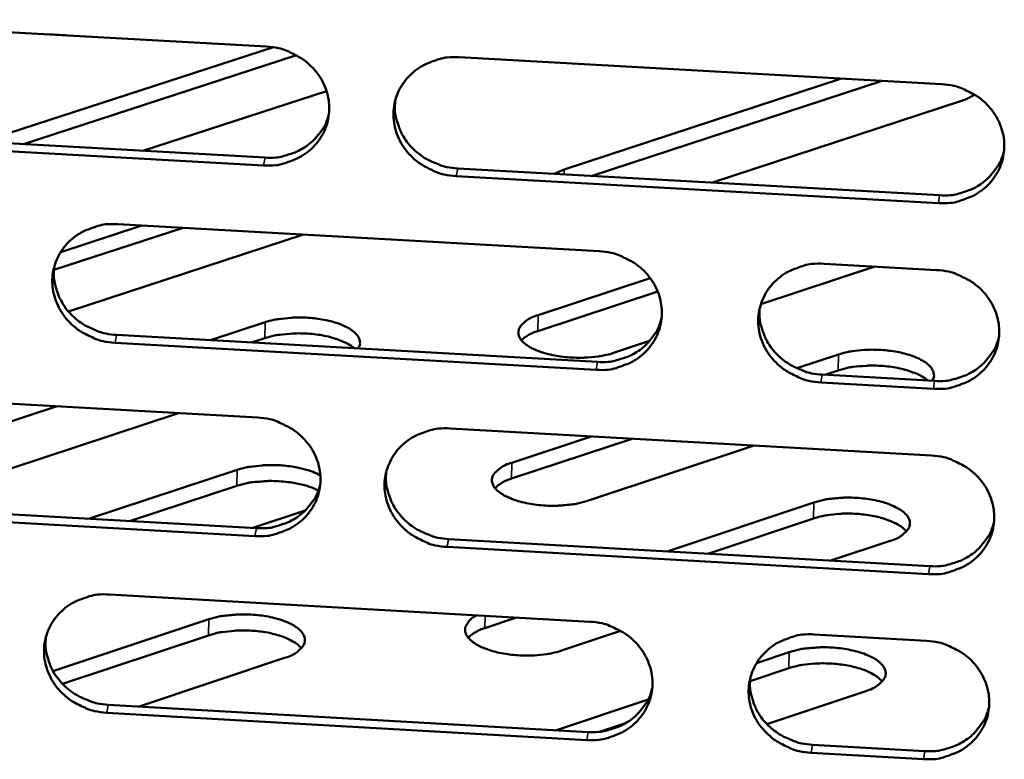
# Model space of a CAD drawing. Units: millimetres. Extents: x 65 to 5843, y 100 to 4100.
# Drawn here: x 5302 to 5335, y 3304 to 3328 of the extents above; entities that cross this region are included whole.
import ezdxf

# ---------------------------------------------------------------- set-up
doc = ezdxf.new("R2010")
doc.units = ezdxf.units.MM
doc.header["$LTSCALE"] = 20
doc.layers.add('Visible (ISO)', color=7, linetype='Continuous', lineweight=50)
doc.layers.add('Visible Narrow (ISO)', color=7, linetype='Continuous', lineweight=35)

msp = doc.modelspace()

# ---------------------------------------------------------------- linework, layer by layer
at = {"layer": 'Visible (ISO)'}
for p, q in [((5294.411, 3328.385), (5310.306, 3327.499)), ((5303.659, 3327.869), (5303.078, 3327.902)), ((5301.348, 3324.491), (5310.535, 3327.474)), ((5311.305, 3327.208), (5302.279, 3324.276)), ((5316.671, 3327.144), (5332.602, 3326.255)), ((5322.375, 3326.825), (5321.793, 3326.858)), ((5320.14, 3323.44), (5329.295, 3326.439)), ((5330.64, 3326.364), (5321.063, 3323.224)), ((5312.291, 3326.027), (5306.23, 3324.054)), ((5333.267, 3325.706), (5325.036, 3323.002)), ((5294.383, 3324.718), (5310.263, 3323.829)), ((5310.214, 3323.57), (5294.329, 3324.459)), ((5316.623, 3323.473), (5332.539, 3322.582)), ((5319.807, 3323.295), (5320.14, 3323.44)), ((5332.497, 3322.322), (5316.576, 3323.214)), ((5307.555, 3321.508), (5303.289, 3320.114)), ((5303.511, 3320.707), (5306.197, 3321.584)), ((5305.396, 3321.629), (5321.294, 3320.737)), ((5311.529, 3321.285), (5303.766, 3318.744)), ((5330.401, 3320.226), (5326.634, 3318.982)), ((5328.722, 3320.321), (5332.438, 3320.112)), ((5319.282, 3318.622), (5322.983, 3319.842)), ((5323.229, 3319.403), (5319.269, 3318.097)), ((5308.456, 3317.794), (5310.261, 3318.388)), ((5305.358, 3317.969), (5321.242, 3317.075)), ((5310.249, 3317.862), (5309.811, 3317.718)), ((5321.196, 3316.814), (5305.307, 3317.708)), ((5322.961, 3317.768), (5321.767, 3317.373)), ((5327.824, 3316.866), (5329.2, 3317.322)), ((5328.663, 3316.657), (5332.375, 3316.448)), ((5329.186, 3316.797), (5328.751, 3316.652)), ((5332.333, 3316.187), (5328.619, 3316.396)), ((5294.155, 3316.131), (5310.02, 3315.236)), ((5303.395, 3315.61), (5299.389, 3314.293)), ((5307.406, 3315.384), (5301.868, 3313.56)), ((5316.373, 3314.878), (5332.274, 3313.981)), ((5318.414, 3313.747), (5321.032, 3314.615)), ((5322.38, 3314.539), (5318.401, 3313.219)), ((5326.412, 3314.311), (5320.912, 3312.484)), ((5304.458, 3311.897), (5309.339, 3313.509)), ((5309.327, 3312.981), (5305.814, 3311.82)), ((5294.127, 3312.481), (5309.978, 3311.584)), ((5323.542, 3310.817), (5328.39, 3312.433)), ((5309.928, 3311.322), (5294.073, 3312.219)), ((5311.59, 3312.167), (5309.852, 3311.591)), ((5328.376, 3311.904), (5324.887, 3310.74)), ((5316.325, 3311.225), (5332.212, 3310.326)), ((5330.906, 3311.165), (5328.947, 3310.511)), ((5332.169, 3310.063), (5316.278, 3310.962)), ((5305.119, 3309.392), (5320.987, 3308.492)), ((5303.256, 3306.861), (5308.406, 3308.572)), ((5318.56, 3308.629), (5317.523, 3308.283)), ((5322.005, 3308.19), (5320.047, 3307.536)), ((5328.401, 3308.071), (5332.111, 3307.861)), ((5308.394, 3308.041), (5303.57, 3306.438)), ((5326.494, 3307.124), (5327.57, 3307.484)), ((5310.905, 3307.293), (5306.099, 3305.692)), ((5327.556, 3306.953), (5326.277, 3306.524)), ((5330.1, 3306.202), (5326.838, 3305.106)), ((5319.885, 3304.907), (5322.911, 3305.922)), ((5320.89, 3304.583), (5305.031, 3305.486)), ((5305.082, 3305.75), (5320.935, 3304.847)), ((5322.197, 3305.155), (5321.308, 3304.857)), ((5332.006, 3303.95), (5328.299, 3304.161)), ((5328.343, 3304.426), (5332.048, 3304.215))]:
    msp.add_line(p, q, dxfattribs=at)
at = {"layer": 'Visible (ISO)', "flags": 128}
for points in [[(5310.306, 3327.499, -0.036348), (5310.709, 3327.447, -0.056276), (5310.959, 3327.366, -0.016246), (5311.37, 3327.163, -0.03623), (5311.544, 3327.054, -0.0381), (5311.789, 3326.842, -0.037586), (5312.003, 3326.593, -0.040232), (5312.169, 3326.324, -0.039699), (5312.291, 3326.028, -0.042155), (5312.362, 3325.727, -0.041811), (5312.381, 3325.415, -0.042975), (5312.347, 3325.109, -0.04294), (5312.262, 3324.814, -0.042218), (5312.127, 3324.534, -0.042503), (5311.948, 3324.283, -0.040263), (5311.724, 3324.058, -0.040776), (5311.469, 3323.875, -0.038058), (5311.288, 3323.784, -0.017362), (5310.871, 3323.629, -0.057734), (5310.614, 3323.575, -0.037934), (5310.214, 3323.57)], [(5316.576, 3323.214, -0.03634), (5316.173, 3323.265, -0.056258), (5315.922, 3323.346, -0.016238), (5315.512, 3323.549, -0.036222), (5315.338, 3323.658, -0.038117), (5315.093, 3323.87, -0.037595), (5314.879, 3324.119, -0.040257), (5314.713, 3324.388, -0.039716), (5314.591, 3324.684, -0.042173), (5314.521, 3324.985, -0.041821), (5314.502, 3325.297, -0.042976), (5314.535, 3325.602, -0.042931), (5314.62, 3325.898, -0.042201), (5314.755, 3326.178, -0.042477), (5314.935, 3326.429, -0.040241), (5315.16, 3326.654, -0.040743), (5315.415, 3326.838, -0.038046), (5315.596, 3326.929, -0.017351), (5316.013, 3327.084, -0.057725), (5316.271, 3327.138, -0.037923), (5316.671, 3327.144)], [(5332.602, 3326.255, -0.036399), (5333.006, 3326.203, -0.056308), (5333.257, 3326.122, -0.016281), (5333.668, 3325.919, -0.036292), (5333.842, 3325.809, -0.038236), (5334.087, 3325.598, -0.037714), (5334.3, 3325.348, -0.040379), (5334.466, 3325.079, -0.039854), (5334.587, 3324.783, -0.042253), (5334.657, 3324.481, -0.041928), (5334.675, 3324.169, -0.042971), (5334.641, 3323.863, -0.042958), (5334.555, 3323.567, -0.042111), (5334.418, 3323.287, -0.042416), (5334.238, 3323.036, -0.040108), (5334.012, 3322.811, -0.040631), (5333.756, 3322.628, -0.037924), (5333.574, 3322.536, -0.017277), (5333.156, 3322.382, -0.057608), (5332.898, 3322.328, -0.037815), (5332.497, 3322.322)], [(5314.56, 3325.711, 0.036127), (5314.549, 3325.38, 0.057031), (5314.581, 3325.172, 0.015872), (5314.693, 3324.807, 0.036056), (5314.759, 3324.652, 0.033911), (5314.905, 3324.409, 0.034421), (5315.08, 3324.192, 0.032468), (5315.29, 3323.992, 0.032885), (5315.521, 3323.825, 0.031623), (5315.668, 3323.744, 0.012772), (5316.049, 3323.579, 0.050606), (5316.266, 3323.516, 0.031734), (5316.623, 3323.473)], [(5333.69, 3325.912, -0.018168), (5333.599, 3325.853, -0.018168), (5333.503, 3325.801, -0.021215), (5333.387, 3325.748, -0.021215), (5333.267, 3325.706)], [(5310.263, 3323.829, 0.032436), (5310.613, 3323.83, 0.051136), (5310.832, 3323.869, 0.013202), (5311.213, 3323.987, 0.032464), (5311.363, 3324.049, 0.034508), (5311.598, 3324.185, 0.034008), (5311.816, 3324.356, 0.036003), (5311.93, 3324.473, 0.015758), (5312.16, 3324.767, 0.056795), (5312.263, 3324.947, 0.036022), (5312.37, 3325.254)], [(5332.539, 3322.582, 0.033046), (5332.897, 3322.584, 0.051903), (5333.121, 3322.624, 0.01365), (5333.508, 3322.747, 0.033074), (5333.663, 3322.812, 0.035181), (5333.902, 3322.955, 0.034671), (5334.123, 3323.132, 0.036745), (5334.238, 3323.256, 0.01633), (5334.467, 3323.56, 0.057735), (5334.568, 3323.746, 0.036768), (5334.669, 3324.062)], [(5305.307, 3317.708, -0.036282), (5304.905, 3317.76, -0.056198), (5304.655, 3317.841, -0.016197), (5304.245, 3318.043, -0.036157), (5304.072, 3318.152, -0.038037), (5303.826, 3318.363, -0.037513), (5303.613, 3318.612, -0.040195), (5303.447, 3318.88, -0.039645), (5303.325, 3319.176, -0.04216), (5303.254, 3319.476, -0.041795), (5303.234, 3319.787, -0.043023), (5303.267, 3320.092, -0.042967), (5303.352, 3320.387, -0.042288), (5303.486, 3320.666, -0.042557), (5303.665, 3320.917, -0.040325), (5303.889, 3321.141, -0.040829), (5304.143, 3321.324, -0.038094), (5304.324, 3321.415, -0.017379), (5304.739, 3321.57, -0.057756), (5304.997, 3321.623, -0.037964), (5305.396, 3321.629)], [(5321.294, 3320.737, -0.036341), (5321.697, 3320.685, -0.056248), (5321.947, 3320.604, -0.016239), (5322.358, 3320.402, -0.036226), (5322.532, 3320.292, -0.038155), (5322.777, 3320.081, -0.037631), (5322.99, 3319.832, -0.040318), (5323.155, 3319.563, -0.039783), (5323.277, 3319.268, -0.04224), (5323.347, 3318.967, -0.041902), (5323.366, 3318.656, -0.043018), (5323.332, 3318.35, -0.042994), (5323.247, 3318.055, -0.042197), (5323.111, 3317.776, -0.042496), (5322.932, 3317.526, -0.040192), (5322.706, 3317.301, -0.040717), (5322.451, 3317.118, -0.037973), (5322.27, 3317.027, -0.017305), (5321.853, 3316.873, -0.057638), (5321.596, 3316.819, -0.037855), (5321.196, 3316.814)], [(5303.299, 3320.226, 0.036404), (5303.284, 3319.893, 0.057392), (5303.314, 3319.684, 0.016084), (5303.423, 3319.317, 0.036329), (5303.489, 3319.16, 0.034127), (5303.634, 3318.915, 0.034647), (5303.809, 3318.695, 0.032652), (5304.019, 3318.494, 0.033075), (5304.251, 3318.325, 0.031802), (5304.399, 3318.243, 0.012907), (5304.781, 3318.076, 0.050848), (5304.999, 3318.012, 0.031918), (5305.358, 3317.969)], [(5328.619, 3316.396, -0.036335), (5328.216, 3316.448, -0.05623), (5327.966, 3316.529, -0.016233), (5327.556, 3316.731, -0.036222), (5327.382, 3316.841, -0.038179), (5327.137, 3317.052, -0.037646), (5326.924, 3317.301, -0.04035), (5326.758, 3317.569, -0.039806), (5326.637, 3317.865, -0.042263), (5326.567, 3318.166, -0.041917), (5326.548, 3318.477, -0.043019), (5326.582, 3318.782, -0.042987), (5326.668, 3319.077, -0.042176), (5326.804, 3319.357, -0.042466), (5326.983, 3319.608, -0.040163), (5327.209, 3319.832, -0.040677), (5327.464, 3320.016, -0.037953), (5327.646, 3320.107, -0.017289), (5328.063, 3320.261, -0.057624), (5328.321, 3320.315, -0.037839), (5328.722, 3320.321)], [(5332.438, 3320.112, -0.036367), (5332.841, 3320.06, -0.056263), (5333.092, 3319.979, -0.016257), (5333.503, 3319.777, -0.036258), (5333.676, 3319.667, -0.038223), (5333.921, 3319.456, -0.037695), (5334.135, 3319.206, -0.040392), (5334.3, 3318.938, -0.03986), (5334.421, 3318.642, -0.042289), (5334.491, 3318.341, -0.04196), (5334.509, 3318.03, -0.043016), (5334.475, 3317.724, -0.043003), (5334.389, 3317.429, -0.042144), (5334.252, 3317.149, -0.042452), (5334.072, 3316.899, -0.040115), (5333.846, 3316.674, -0.040644), (5333.591, 3316.491, -0.037906), (5333.409, 3316.4, -0.017262), (5332.992, 3316.246, -0.057576), (5332.734, 3316.192, -0.037796), (5332.333, 3316.187)], [(5326.6, 3318.861, 0.035771), (5326.594, 3318.533, 0.056589), (5326.628, 3318.327, 0.0156), (5326.744, 3317.967, 0.035702), (5326.81, 3317.816, 0.033572), (5326.957, 3317.577, 0.034082), (5327.132, 3317.363, 0.032139), (5327.342, 3317.167, 0.032558), (5327.571, 3317.003, 0.031287), (5327.716, 3316.924, 0.012529), (5328.094, 3316.762, 0.05016), (5328.309, 3316.699, 0.031395), (5328.663, 3316.657)], [(5310.261, 3318.388, -0.016274), (5310.552, 3318.467, -0.030376), (5310.711, 3318.494, -0.004), (5311.118, 3318.537, -0.01573), (5311.222, 3318.544, -0.014033), (5311.489, 3318.545, -0.014101), (5311.754, 3318.532, -0.015427), (5312.002, 3318.504, -0.014276), (5312.267, 3318.459, -0.019266), (5312.477, 3318.409, -0.016415), (5312.719, 3318.332, -0.027621), (5312.883, 3318.263, -0.02254), (5313.074, 3318.159, -0.045044), (5313.194, 3318.071, -0.041748), (5313.306, 3317.956, -0.074201), (5313.356, 3317.872, -0.051629), (5313.395, 3317.737, -0.113569), (5313.39, 3317.641, -0.080457), (5313.334, 3317.52)], [(5321.767, 3317.373, -0.017803), (5321.442, 3317.286, -0.032908), (5321.262, 3317.257, -0.004804), (5320.812, 3317.219, -0.017081), (5320.685, 3317.214, -0.015773), (5320.391, 3317.221, -0.015459), (5320.092, 3317.247, -0.01845), (5319.832, 3317.288, -0.016241), (5319.541, 3317.354, -0.025341), (5319.334, 3317.42, -0.020471), (5319.087, 3317.524, -0.041106), (5318.931, 3317.614, -0.03651), (5318.774, 3317.74, -0.072486), (5318.681, 3317.856, -0.079946), (5318.632, 3317.982, -0.097506), (5318.63, 3318.105, -0.093487), (5318.675, 3318.225, -0.061036), (5318.734, 3318.298, -0.025841), (5318.899, 3318.445, -0.060454), (5319.062, 3318.546, -0.049489), (5319.282, 3318.622)], [(5321.242, 3317.075, 0.032736), (5321.595, 3317.077, 0.051507), (5321.816, 3317.116, 0.013422), (5322.2, 3317.236, 0.032764), (5322.352, 3317.299, 0.034864), (5322.59, 3317.439, 0.034353), (5322.809, 3317.612, 0.036414), (5322.923, 3317.733, 0.016073), (5323.153, 3318.031, 0.057323), (5323.254, 3318.214, 0.036435), (5323.358, 3318.525)], [(5313.203, 3317.527, 0.025371), (5312.998, 3317.673, 0.047813), (5312.879, 3317.734, 0.009411), (5312.556, 3317.855, 0.023891), (5312.425, 3317.894, 0.015802), (5312.14, 3317.955, 0.01776), (5311.883, 3317.993, 0.015148), (5311.592, 3318.016, 0.015381), (5311.304, 3318.021, 0.016742), (5311.183, 3318.015, 0.004591), (5310.742, 3317.976, 0.03225), (5310.567, 3317.947, 0.017418), (5310.249, 3317.862)], [(5319.269, 3318.097, 0.034251), (5319.105, 3318.039, 0.034251), (5318.95, 3317.959, 0.027304), (5318.835, 3317.88, 0.027304), (5318.729, 3317.79)], [(5332.375, 3316.448, 0.033038), (5332.732, 3316.45, 0.051886), (5332.957, 3316.49, 0.013644), (5333.344, 3316.613, 0.033066), (5333.498, 3316.678, 0.035198), (5333.737, 3316.82, 0.034683), (5333.958, 3316.997, 0.036783), (5334.073, 3317.121, 0.016359), (5334.302, 3317.424, 0.05779), (5334.403, 3317.61, 0.036807), (5334.503, 3317.926)], [(5329.2, 3317.322, -0.016396), (5329.489, 3317.402, -0.030628), (5329.647, 3317.43, -0.004058), (5330.053, 3317.472, -0.015844), (5330.157, 3317.479, -0.014017), (5330.425, 3317.48, -0.014132), (5330.691, 3317.467, -0.015333), (5330.939, 3317.439, -0.014237), (5331.205, 3317.394, -0.019045), (5331.417, 3317.343, -0.016278), (5331.66, 3317.266, -0.027148), (5331.826, 3317.198, -0.022142), (5332.02, 3317.094, -0.044086), (5332.142, 3317.006, -0.040509), (5332.256, 3316.89, -0.072962), (5332.308, 3316.805, -0.051185), (5332.35, 3316.67, -0.113292), (5332.348, 3316.576, -0.079517), (5332.295, 3316.453)], [(5332.15, 3316.461, 0.024995), (5331.942, 3316.607, 0.047112), (5331.821, 3316.668, 0.009152), (5331.493, 3316.79, 0.023562), (5331.363, 3316.829, 0.015738), (5331.077, 3316.89, 0.017621), (5330.819, 3316.928, 0.015169), (5330.527, 3316.951, 0.015344), (5330.239, 3316.956, 0.016854), (5330.117, 3316.95, 0.004653), (5329.677, 3316.911, 0.032503), (5329.502, 3316.882, 0.017537), (5329.186, 3316.797)], [(5310.02, 3315.236, -0.036283), (5310.422, 3315.184, -0.056188), (5310.672, 3315.103, -0.016198), (5311.082, 3314.901, -0.036161), (5311.255, 3314.792, -0.038075), (5311.5, 3314.581, -0.037548), (5311.713, 3314.332, -0.040257), (5311.879, 3314.064, -0.039711), (5312.001, 3313.77, -0.042227), (5312.071, 3313.469, -0.041876), (5312.091, 3313.159, -0.043066), (5312.057, 3312.854, -0.04303), (5311.973, 3312.56, -0.042284), (5311.838, 3312.281, -0.042577), (5311.659, 3312.031, -0.040276), (5311.435, 3311.807, -0.040802), (5311.181, 3311.625, -0.038021), (5311, 3311.534, -0.017333), (5310.584, 3311.381, -0.057669), (5310.327, 3311.327, -0.037895), (5309.928, 3311.322)], [(5316.278, 3310.962, -0.036275), (5315.875, 3311.014, -0.056169), (5315.626, 3311.095, -0.016191), (5315.216, 3311.297, -0.036154), (5315.042, 3311.406, -0.038092), (5314.798, 3311.617, -0.037557), (5314.584, 3311.866, -0.040281), (5314.419, 3312.134, -0.039728), (5314.297, 3312.428, -0.042245), (5314.227, 3312.729, -0.041886), (5314.208, 3313.039, -0.043067), (5314.241, 3313.344, -0.043022), (5314.326, 3313.638, -0.042268), (5314.461, 3313.917, -0.04255), (5314.64, 3314.167, -0.040255), (5314.864, 3314.391, -0.040769), (5315.119, 3314.574, -0.038008), (5315.3, 3314.665, -0.017321), (5315.716, 3314.819, -0.057661), (5315.973, 3314.872, -0.037885), (5316.373, 3314.878)], [(5332.274, 3313.981, -0.036334), (5332.677, 3313.929, -0.056219), (5332.927, 3313.848, -0.016233), (5333.338, 3313.646, -0.036223), (5333.511, 3313.536, -0.03821), (5333.756, 3313.325, -0.037676), (5333.969, 3313.076, -0.040404), (5334.134, 3312.808, -0.039866), (5334.256, 3312.513, -0.042324), (5334.325, 3312.212, -0.041992), (5334.343, 3311.901, -0.043061), (5334.309, 3311.596, -0.043049), (5334.223, 3311.302, -0.042177), (5334.087, 3311.023, -0.042489), (5333.907, 3310.773, -0.040122), (5333.681, 3310.549, -0.040657), (5333.426, 3310.366, -0.037887), (5333.245, 3310.275, -0.017248), (5332.827, 3310.121, -0.057544), (5332.57, 3310.068, -0.037777), (5332.169, 3310.063)], [(5309.339, 3313.509, -0.015804), (5309.618, 3313.586, -0.029581), (5309.77, 3313.614, -0.003765), (5310.163, 3313.658, -0.015314), (5310.259, 3313.665, -0.01351), (5310.517, 3313.67, -0.013683), (5310.772, 3313.66, -0.014537), (5311.015, 3313.637, -0.013677), (5311.271, 3313.599, -0.017564), (5311.37, 3313.577, -0.004959), (5311.72, 3313.485, -0.034429), (5311.85, 3313.439, -0.01823), (5312.087, 3313.327)], [(5320.912, 3312.484, -0.017901), (5320.585, 3312.396, -0.03306), (5320.404, 3312.366, -0.004852), (5319.952, 3312.328, -0.017177), (5319.823, 3312.322, -0.01587), (5319.528, 3312.33, -0.015554), (5319.227, 3312.356, -0.018558), (5318.966, 3312.397, -0.016346), (5318.673, 3312.464, -0.025469), (5318.465, 3312.531, -0.020611), (5318.217, 3312.636, -0.041228), (5318.06, 3312.727, -0.036671), (5317.902, 3312.855, -0.072397), (5317.808, 3312.972, -0.079667), (5317.759, 3313.099, -0.096943), (5317.757, 3313.224, -0.093014), (5317.803, 3313.345, -0.060887), (5317.862, 3313.42, -0.025839), (5318.029, 3313.568, -0.060541), (5318.192, 3313.67, -0.049495), (5318.414, 3313.747)], [(5314.265, 3313.45, 0.036078), (5314.255, 3313.12, 0.056988), (5314.288, 3312.913, 0.015835), (5314.401, 3312.551, 0.036005), (5314.466, 3312.397, 0.033816), (5314.613, 3312.156, 0.034336), (5314.788, 3311.94, 0.03235), (5314.997, 3311.742, 0.032775), (5315.228, 3311.575, 0.031493), (5315.374, 3311.495, 0.012683), (5315.753, 3311.331, 0.050438), (5315.969, 3311.268, 0.031606), (5316.325, 3311.225)], [(5312.023, 3312.827, 0.019544), (5311.731, 3312.951, 0.036453), (5311.568, 3312.999, 0.005747), (5311.147, 3313.087, 0.018698), (5311.016, 3313.108, 0.015572), (5310.714, 3313.135, 0.015928), (5310.419, 3313.142, 0.017144), (5310.291, 3313.137, 0.004832), (5309.837, 3313.098, 0.032968), (5309.655, 3313.069, 0.017869), (5309.327, 3312.981)], [(5309.978, 3311.584, 0.032431), (5310.327, 3311.586, 0.051116), (5310.546, 3311.624, 0.0132), (5310.926, 3311.741, 0.032459), (5311.076, 3311.803, 0.034553), (5311.311, 3311.939, 0.034041), (5311.529, 3312.109, 0.036089), (5311.642, 3312.227, 0.015823), (5311.872, 3312.52, 0.056918), (5311.974, 3312.699, 0.036109), (5312.08, 3313.005)], [(5318.401, 3313.219, 0.034598), (5318.235, 3313.16, 0.034598), (5318.078, 3313.079, 0.027577), (5317.962, 3312.999, 0.027577), (5317.856, 3312.906)], [(5328.39, 3312.433, -0.017945), (5328.716, 3312.521, -0.033154), (5328.896, 3312.55, -0.004871), (5329.348, 3312.589, -0.017218), (5329.476, 3312.594, -0.015832), (5329.772, 3312.587, -0.015548), (5330.073, 3312.56, -0.018453), (5330.335, 3312.519, -0.016287), (5330.628, 3312.452, -0.025222), (5330.837, 3312.386, -0.02042), (5331.087, 3312.28, -0.040664), (5331.245, 3312.19, -0.035924), (5331.405, 3312.061, -0.071427), (5331.5, 3311.944, -0.078377), (5331.552, 3311.816, -0.096999), (5331.556, 3311.691, -0.0935), (5331.512, 3311.57, -0.062164), (5331.454, 3311.495, -0.02639), (5331.289, 3311.345, -0.061357), (5331.127, 3311.243, -0.050322), (5330.906, 3311.165)], [(5331.443, 3311.475, 0.028581), (5331.293, 3311.617, 0.053471), (5331.202, 3311.679, 0.011545), (5330.951, 3311.806, 0.026774), (5330.839, 3311.852, 0.016235), (5330.595, 3311.929, 0.018919), (5330.382, 3311.979, 0.014246), (5330.116, 3312.024, 0.015305), (5329.866, 3312.052, 0.014161), (5329.601, 3312.065, 0.014033), (5329.333, 3312.063, 0.015877), (5329.229, 3312.056, 0.004067), (5328.823, 3312.012, 0.030666), (5328.665, 3311.984, 0.016423), (5328.376, 3311.904)], [(5332.212, 3310.326, 0.03303), (5332.569, 3310.328, 0.051869), (5332.793, 3310.368, 0.013639), (5333.179, 3310.49, 0.033057), (5333.333, 3310.555, 0.035215), (5333.573, 3310.697, 0.034694), (5333.793, 3310.874, 0.03682), (5333.908, 3310.997, 0.016388), (5334.137, 3311.3, 0.057845), (5334.237, 3311.485, 0.036845), (5334.338, 3311.801)], [(5305.031, 3305.486, -0.036217), (5304.629, 3305.538, -0.05611), (5304.38, 3305.618, -0.01615), (5303.97, 3305.82, -0.03609), (5303.797, 3305.929, -0.038012), (5303.553, 3306.139, -0.037475), (5303.34, 3306.388, -0.04022), (5303.174, 3306.655, -0.039657), (5303.052, 3306.949, -0.042232), (5302.981, 3307.248, -0.04186), (5302.962, 3307.558, -0.043114), (5302.994, 3307.862, -0.043058), (5303.079, 3308.156, -0.042354), (5303.213, 3308.434, -0.04263), (5303.391, 3308.683, -0.040339), (5303.615, 3308.907, -0.040855), (5303.868, 3309.089, -0.038056), (5304.049, 3309.18, -0.017349), (5304.464, 3309.333, -0.057692), (5304.721, 3309.387, -0.037925), (5305.119, 3309.392)], [(5308.406, 3308.572, -0.017924), (5308.735, 3308.661, -0.033051), (5308.918, 3308.691, -0.004857), (5309.373, 3308.73, -0.017202), (5309.502, 3308.735, -0.015975), (5309.799, 3308.728, -0.015627), (5310.101, 3308.701, -0.018719), (5310.363, 3308.66, -0.016468), (5310.656, 3308.592, -0.025723), (5310.865, 3308.525, -0.020834), (5311.114, 3308.418, -0.041616), (5311.271, 3308.326, -0.037138), (5311.429, 3308.197, -0.072712), (5311.522, 3308.079, -0.079792), (5311.57, 3307.95, -0.096295), (5311.571, 3307.824, -0.092197), (5311.524, 3307.701, -0.060246), (5311.464, 3307.625, -0.0256), (5311.295, 3307.474, -0.060342), (5311.13, 3307.372, -0.049195), (5310.905, 3307.293)], [(5320.047, 3307.536, -0.017082), (5319.741, 3307.451, -0.031729), (5319.572, 3307.422, -0.004405), (5319.145, 3307.38, -0.01647), (5319.03, 3307.373, -0.014843), (5318.748, 3307.375, -0.014803), (5318.467, 3307.393, -0.016651), (5318.211, 3307.426, -0.015169), (5317.932, 3307.48, -0.021458), (5317.719, 3307.538, -0.017934), (5317.471, 3307.627, -0.032074), (5317.308, 3307.705, -0.026564), (5317.123, 3307.821, -0.054055), (5317.008, 3307.921, -0.054008), (5316.918, 3308.044, -0.084998), (5316.875, 3308.161, -0.089285), (5316.874, 3308.279, -0.079698), (5316.9, 3308.356, -0.036427), (5316.994, 3308.505, -0.078118), (5317.104, 3308.615, -0.065302), (5317.268, 3308.703)], [(5320.987, 3308.492, -0.036276), (5321.39, 3308.44, -0.056159), (5321.639, 3308.359, -0.016192), (5322.049, 3308.157, -0.036158), (5322.223, 3308.048, -0.03813), (5322.467, 3307.837, -0.037593), (5322.68, 3307.589, -0.040342), (5322.845, 3307.321, -0.039795), (5322.967, 3307.026, -0.042312), (5323.037, 3306.726, -0.041967), (5323.056, 3306.416, -0.043109), (5323.022, 3306.112, -0.043085), (5322.937, 3305.818, -0.042264), (5322.801, 3305.54, -0.042569), (5322.622, 3305.291, -0.040206), (5322.397, 3305.067, -0.040742), (5322.143, 3304.885, -0.037935), (5321.962, 3304.795, -0.017276), (5321.546, 3304.641, -0.057574), (5321.289, 3304.588, -0.037817), (5320.89, 3304.583)], [(5311.462, 3307.615, 0.028753), (5311.313, 3307.758, 0.053703), (5311.221, 3307.82, 0.011652), (5310.971, 3307.946, 0.026945), (5310.859, 3307.992, 0.016344), (5310.616, 3308.069, 0.019043), (5310.403, 3308.119, 0.014299), (5310.137, 3308.164, 0.015383), (5309.888, 3308.191, 0.014161), (5309.623, 3308.204, 0.014069), (5309.355, 3308.201, 0.015795), (5309.251, 3308.194, 0.004018), (5308.844, 3308.15, 0.030452), (5308.684, 3308.122, 0.016329), (5308.394, 3308.041)], [(5317.523, 3308.283, 0.034946), (5317.354, 3308.223, 0.034946), (5317.196, 3308.14, 0.027851), (5317.079, 3308.058, 0.027851), (5316.972, 3307.964)], [(5328.299, 3304.161, -0.03627), (5327.897, 3304.213, -0.056142), (5327.647, 3304.294, -0.016186), (5327.237, 3304.496, -0.036154), (5327.064, 3304.605, -0.038154), (5326.82, 3304.816, -0.037608), (5326.607, 3305.064, -0.040374), (5326.442, 3305.332, -0.039819), (5326.32, 3305.626, -0.042334), (5326.25, 3305.926, -0.041982), (5326.232, 3306.236, -0.04311), (5326.266, 3306.54, -0.043078), (5326.351, 3306.834, -0.042242), (5326.487, 3307.113, -0.042539), (5326.666, 3307.362, -0.040177), (5326.891, 3307.586, -0.040703), (5327.146, 3307.768, -0.037916), (5327.327, 3307.859, -0.01726), (5327.744, 3308.013, -0.05756), (5328.002, 3308.066, -0.0378), (5328.401, 3308.071)], [(5303.025, 3307.993, 0.036352), (5303.012, 3307.662, 0.057344), (5303.043, 3307.454, 0.016045), (5303.153, 3307.089, 0.036274), (5303.218, 3306.934, 0.034029), (5303.363, 3306.69, 0.034559), (5303.538, 3306.472, 0.032531), (5303.748, 3306.272, 0.032962), (5303.979, 3306.103, 0.031668), (5304.126, 3306.023, 0.012815), (5304.507, 3305.857, 0.050675), (5304.724, 3305.793, 0.031787), (5305.082, 3305.75)], [(5332.111, 3307.861, -0.036301), (5332.513, 3307.809, -0.056175), (5332.763, 3307.728, -0.016209), (5333.173, 3307.526, -0.036189), (5333.347, 3307.417, -0.038198), (5333.591, 3307.206, -0.037657), (5333.804, 3306.957, -0.040416), (5333.969, 3306.689, -0.039872), (5334.09, 3306.395, -0.04236), (5334.16, 3306.094, -0.042025), (5334.178, 3305.784, -0.043107), (5334.144, 3305.48, -0.043094), (5334.058, 3305.186, -0.04221), (5333.922, 3304.908, -0.042525), (5333.742, 3304.658, -0.040129), (5333.516, 3304.435, -0.04067), (5333.261, 3304.252, -0.037868), (5333.08, 3304.162, -0.017233), (5332.663, 3304.008, -0.057512), (5332.406, 3303.955, -0.037757), (5332.006, 3303.95)], [(5327.57, 3307.484, -0.018045), (5327.898, 3307.574, -0.033308), (5328.079, 3307.603, -0.00492), (5328.533, 3307.643, -0.017315), (5328.663, 3307.648, -0.01593), (5328.961, 3307.641, -0.015644), (5329.263, 3307.614, -0.018562), (5329.527, 3307.572, -0.016393), (5329.821, 3307.505, -0.025349), (5330.032, 3307.437, -0.02056), (5330.283, 3307.33, -0.040783), (5330.442, 3307.239, -0.036082), (5330.603, 3307.109, -0.071336), (5330.699, 3306.99, -0.078103), (5330.75, 3306.861, -0.096439), (5330.754, 3306.735, -0.093019), (5330.71, 3306.611, -0.062008), (5330.651, 3306.535, -0.026388), (5330.486, 3306.384, -0.061446), (5330.322, 3306.281, -0.050327), (5330.1, 3306.202)], [(5330.642, 3306.518, 0.028803), (5330.493, 3306.662, 0.053798), (5330.401, 3306.725, 0.011698), (5330.149, 3306.853, 0.026982), (5330.036, 3306.9, 0.016368), (5329.79, 3306.978, 0.019068), (5329.576, 3307.029, 0.014351), (5329.308, 3307.075, 0.015421), (5329.057, 3307.102, 0.014259), (5328.79, 3307.116, 0.014134), (5328.52, 3307.114, 0.015977), (5328.414, 3307.107, 0.004114), (5328.006, 3307.063, 0.030829), (5327.847, 3307.034, 0.016526), (5327.556, 3306.953)], [(5326.283, 3306.617, 0.035728), (5326.278, 3306.29, 0.056551), (5326.313, 3306.086, 0.015567), (5326.429, 3305.728, 0.035657), (5326.496, 3305.577, 0.033482), (5326.643, 3305.34, 0.034003), (5326.818, 3305.128, 0.032026), (5327.026, 3304.933, 0.032454), (5327.255, 3304.77, 0.031163), (5327.399, 3304.692, 0.012444), (5327.776, 3304.53, 0.049999), (5327.99, 3304.468, 0.031273), (5328.343, 3304.426)], [(5320.935, 3304.847, 0.032724), (5321.288, 3304.849, 0.051478), (5321.51, 3304.888, 0.013415), (5321.893, 3305.007, 0.032752), (5322.045, 3305.071, 0.034903), (5322.282, 3305.209, 0.03438), (5322.501, 3305.382, 0.036493), (5322.615, 3305.503, 0.016134), (5322.844, 3305.8, 0.057439), (5322.945, 3305.982, 0.036516), (5323.048, 3306.293)], [(5332.048, 3304.215, 0.033021), (5332.405, 3304.217, 0.051851), (5332.629, 3304.256, 0.013633), (5333.015, 3304.378, 0.033048), (5333.169, 3304.443, 0.035232), (5333.408, 3304.585, 0.034704), (5333.629, 3304.761, 0.036857), (5333.744, 3304.885, 0.016416), (5333.972, 3305.187, 0.057899), (5334.072, 3305.372, 0.036883), (5334.172, 3305.687)]]:
    msp.add_lwpolyline(points, format="xyb", dxfattribs=at)
at = {"layer": 'Visible Narrow (ISO)'}
for p, q in [((5310.214, 3323.57), (5310.263, 3323.829)), ((5316.576, 3323.214), (5316.623, 3323.473)), ((5320.14, 3323.44), (5320.136, 3323.276)), ((5332.497, 3322.322), (5332.539, 3322.582)), ((5319.282, 3318.622), (5319.269, 3318.097)), ((5310.261, 3318.388), (5310.249, 3317.862)), ((5305.307, 3317.708), (5305.358, 3317.969)), ((5329.2, 3317.322), (5329.186, 3316.797)), ((5321.196, 3316.814), (5321.242, 3317.075)), ((5328.619, 3316.396), (5328.663, 3316.657)), ((5332.333, 3316.187), (5332.375, 3316.448)), ((5318.414, 3313.747), (5318.401, 3313.219)), ((5309.339, 3313.509), (5309.327, 3312.981)), ((5328.39, 3312.433), (5328.376, 3311.904)), ((5309.928, 3311.322), (5309.978, 3311.584)), ((5316.278, 3310.962), (5316.325, 3311.225)), ((5332.169, 3310.063), (5332.212, 3310.326)), ((5308.406, 3308.572), (5308.394, 3308.041)), ((5317.533, 3308.688), (5317.523, 3308.283)), ((5327.57, 3307.484), (5327.556, 3306.953)), ((5305.031, 3305.486), (5305.082, 3305.75)), ((5320.89, 3304.583), (5320.935, 3304.847)), ((5328.299, 3304.161), (5328.343, 3304.426)), ((5332.006, 3303.95), (5332.048, 3304.215))]:
    msp.add_line(p, q, dxfattribs=at)

doc.saveas('drawing.dxf')
